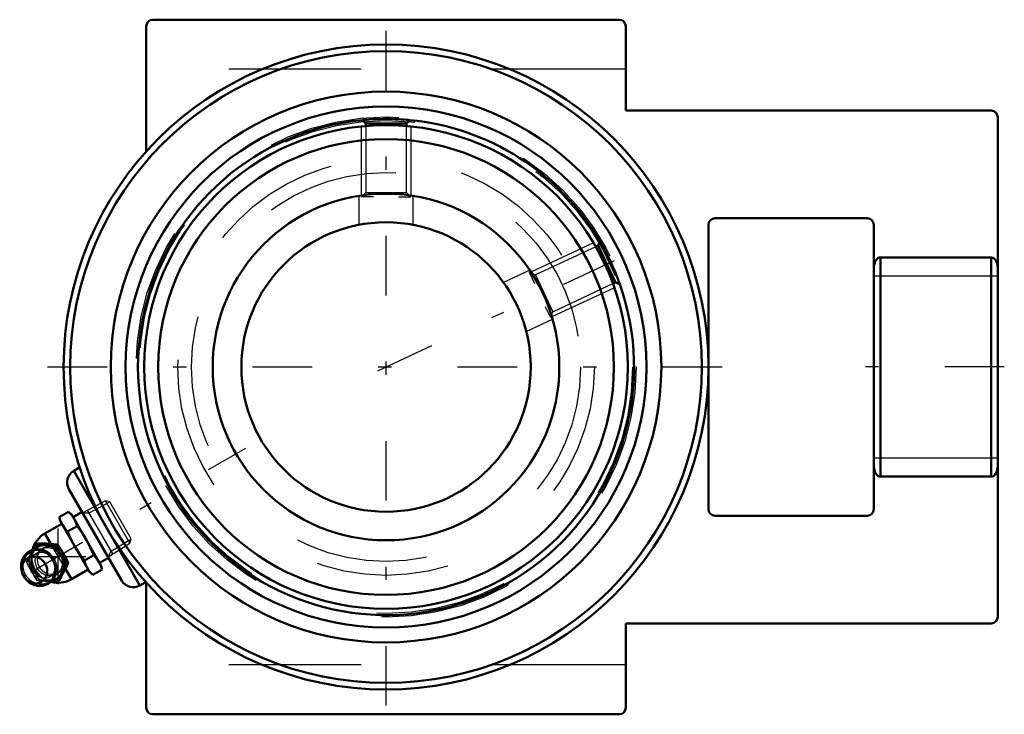
# Model space of a CAD drawing. Units: inches. Extents: x -2.77 to 4.67, y -2.63 to 2.62.
import ezdxf

# ---------------------------------------------------------------- set-up
doc = ezdxf.new("R2010")
doc.units = ezdxf.units.IN
doc.header["$MEASUREMENT"] = 0
doc.linetypes.add('Center', pattern=[1.5, 0.45, -0.5, 0.05, -0.5])
doc.linetypes.add('Dashed', pattern=[2, 1, -1])
for name, color, linetype, lineweight in [('AM_4', 7, 'Continuous', 50), ('AM_5', 3, 'Continuous', 25), ('AM_7', 7, 'Center', 25), ('AM_9', 6, 'Dashed', 25), ('ConnectionPoints', 7, 'Continuous', 50)]:
    doc.layers.add(name, color=color, linetype=linetype, lineweight=lineweight)

# ---------------------------------------------------------------- blocks, each defined once
blk = doc.blocks.new('2_2_3_16CS2i_0_in_070760_0')
at = {"layer": 'AM_4'}
for p, q in [((-0.1537, 1.8412), (-0.1789, 1.8664)), ((0.1789, 1.8664), (0.1537, 1.8412)), ((0.1537, 1.8412), (-0.1537, 1.8412)), ((-0.1537, 1.8217), (-0.1537, 1.8412)), ((0.1537, 1.8412), (0.1537, 1.8217)), ((1.586, 0.9091), (1.6037, 0.9174)), ((1.6037, 0.9174), (1.6159, 0.951)), ((1.7336, 0.6388), (1.6037, 0.9174)), ((1.7336, 0.6388), (1.7159, 0.6306)), ((1.7672, 0.6266), (1.7336, 0.6388))]:
    blk.add_line(p, q, dxfattribs=at)
for points in [[(-0.1789, 1.8664), (-0.1776, 1.8666), (-0.1733, 1.867), (-0.163, 1.8679), (-0.1472, 1.8692), (-0.1275, 1.8707), (-0.103, 1.8722), (-0.0769, 1.8734), (-0.0475, 1.8744), (-0.0189, 1.8749), (0.0112, 1.875), (0.0391, 1.8746), (0.0668, 1.8738), (0.092, 1.8727), (0.1154, 1.8714), (0.1358, 1.8701), (0.1531, 1.8687), (0.1663, 1.8676), (0.1751, 1.8668), (0.1789, 1.8664)], [(1.6159, 0.951), (1.6188, 0.9461), (1.6241, 0.937), (1.6319, 0.9234), (1.6417, 0.9058), (1.6532, 0.8845), (1.6656, 0.861), (1.6787, 0.8352), (1.6914, 0.8091), (1.704, 0.7823), (1.7157, 0.7564), (1.7265, 0.7314), (1.7363, 0.7078), (1.7449, 0.6863), (1.7524, 0.667), (1.7583, 0.651), (1.763, 0.6384), (1.7659, 0.6303), (1.7672, 0.6266)]]:
    blk.add_lwpolyline(points, dxfattribs=at)
for radius in [1.8281, 1.7225, 1.31]:
    blk.add_circle((0, 0), radius, dxfattribs=at)
for start, end in [(95.47639, 19.52361), (30.47639, 84.52361)]:
    blk.add_arc((0, 0), 1.875, start, end, dxfattribs=at)
at = {"layer": 'AM_5'}
for p, q in [((-0.1875, 1.8185), (-0.1875, 1.2965)), ((0.1875, 1.8185), (0.1875, 1.2965)), ((-0.0938, 1.285), (-0.1875, 1.285)), ((0.0938, 1.285), (0.1875, 1.285)), ((1.5689, 0.9385), (1.0958, 0.7179)), ((1.125, 0.628), (1.0854, 0.713)), ((1.7273, 0.5986), (1.2543, 0.378)), ((1.2042, 0.4581), (1.2438, 0.3731))]:
    blk.add_line(p, q, dxfattribs=at)
at = {"layer": 'AM_9'}
for p, q in [((-0.1537, 1.8217), (-0.1537, 1.3188)), ((0.1537, 1.3188), (0.1537, 1.8217)), ((-0.1537, 1.3188), (-0.1741, 1.2984)), ((-0.1537, 1.3188), (0.1537, 1.3188)), ((0.1738, 1.2987), (0.1537, 1.3188)), ((1.586, 0.9091), (1.1303, 0.6966)), ((1.1303, 0.6966), (1.1036, 0.7064)), ((1.1303, 0.6966), (1.2602, 0.4181)), ((1.2602, 0.4181), (1.7159, 0.6306)), ((1.2504, 0.3912), (1.2602, 0.4181))]:
    blk.add_line(p, q, dxfattribs=at)
blk = doc.blocks.new('3_070007i_0_in_070760_0')
at = {"layer": 'AM_4'}
for radius in [1.31, 1.0938]:
    blk.add_circle((0, 0), radius, dxfattribs=at)
at = {"layer": 'AM_7'}
blk.add_line((-0.0609, -0.0284), (1.7261, 0.8049), dxfattribs=at)
at = {"layer": 'AM_9'}
for p, q in [((-0.205, 1.294), (-0.205, 1.0745)), ((0.205, 1.0744), (0.205, 1.2939)), ((1.0861, 0.7326), (0.8872, 0.6399)), ((1.0603, 0.2683), (1.2593, 0.361))]:
    blk.add_line(p, q, dxfattribs=at)
for radius in [1.8898, 1.8638, 1.5748, 1.4701]:
    blk.add_circle((0, 0), radius, dxfattribs=at)
blk = doc.blocks.new('4_405016_Inch_0_in_070760_0')
at = {"layer": 'AM_4'}
for p, q in [((-2.4702, -1.1345), (-2.3993, -1.0936)), ((-2.3746, -1.1184), (-2.3993, -1.0936)), ((-2.2975, -1.0955), (-2.3652, -1.1346)), ((-2.4518, -1.1846), (-2.579, -1.258)), ((-2.4702, -1.1345), (-2.4612, -1.1684)), ((-2.2424, -1.5473), (-2.4612, -1.1684)), ((-2.1558, -1.4973), (-2.3746, -1.1184)), ((-2.5343, -1.3355), (-2.579, -1.258)), ((-2.4071, -1.2439), (-2.3362, -1.203)), ((-2.6356, -1.3342), (-2.6473, -1.3409)), ((-2.5423, -1.3359), (-2.5683, -1.3348)), ((-2.6707, -1.3827), (-2.6473, -1.3409)), ((-2.5866, -1.3454), (-2.5606, -1.3465)), ((-2.4844, -1.3406), (-2.4965, -1.3476)), ((-2.4965, -1.3476), (-2.4685, -1.4024)), ((-2.4685, -1.4024), (-2.4488, -1.4366)), ((-2.4305, -1.426), (-2.4502, -1.3918)), ((-2.4488, -1.4366), (-2.4153, -1.4882)), ((-2.4032, -1.4813), (-2.4153, -1.4882)), ((-2.2808, -1.4627), (-2.2099, -1.4217)), ((-2.1652, -1.481), (-2.0975, -1.442)), ((-2.4464, -1.5443), (-2.4584, -1.5674)), ((-2.4401, -1.5568), (-2.4281, -1.5337)), ((-2.379, -1.6045), (-2.4242, -1.5261)), ((-2.379, -1.6045), (-2.2518, -1.531)), ((-2.2424, -1.5473), (-2.2177, -1.572)), ((-2.2177, -1.572), (-2.1468, -1.5311)), ((-2.1468, -1.5311), (-2.1558, -1.4973)), ((-2.4849, -1.6222), (-2.5328, -1.6215)), ((-2.4732, -1.6154), (-2.4849, -1.6222))]:
    blk.add_line(p, q, dxfattribs=at)
for points in [[(-2.3993, -1.0936), (-2.3779, -1.1175), (-2.3599, -1.1438)], [(-2.4465, -1.1938), (-2.4602, -1.1652), (-2.4702, -1.1345)], [(-2.3599, -1.1438), (-2.3462, -1.1723), (-2.3362, -1.203)], [(-2.4071, -1.2439), (-2.4286, -1.22), (-2.4465, -1.1938)], [(-2.3518, -1.3578), (-2.3748, -1.3152), (-2.3955, -1.2712), (-2.4071, -1.2439)], [(-2.3362, -1.203), (-2.3183, -1.2267), (-2.2907, -1.2665), (-2.2652, -1.3078)], [(-2.5683, -1.3348), (-2.5913, -1.3343), (-2.6356, -1.3342)], [(-2.4844, -1.3406), (-2.5125, -1.338), (-2.5423, -1.3359)], [(-2.2652, -1.3078), (-2.2357, -1.3637), (-2.2099, -1.4217)], [(-2.6672, -1.6446), (-2.6598, -1.6474), (-2.6381, -1.653), (-2.6161, -1.6548), (-2.5943, -1.6529), (-2.5735, -1.6472), (-2.5541, -1.638), (-2.5367, -1.6255), (-2.5217, -1.6102), (-2.5095, -1.5924), (-2.5004, -1.5725), (-2.4946, -1.5511), (-2.4923, -1.5288), (-2.4936, -1.5061), (-2.4985, -1.4836), (-2.5067, -1.462), (-2.5182, -1.4417), (-2.5326, -1.4235), (-2.5496, -1.4077), (-2.5686, -1.3949), (-2.5893, -1.3853), (-2.6109, -1.3794), (-2.6329, -1.3771), (-2.6548, -1.3787), (-2.6757, -1.3839), (-2.6953, -1.3928), (-2.7129, -1.4049), (-2.7282, -1.4199), (-2.7407, -1.4375), (-2.7502, -1.4571), (-2.7563, -1.4783), (-2.7575, -1.4851)], [(-2.6473, -1.3409), (-2.6176, -1.3434), (-2.5866, -1.3454)], [(-2.5606, -1.3465), (-2.5289, -1.3473), (-2.4965, -1.3476)], [(-2.4502, -1.3918), (-2.4595, -1.3772), (-2.4844, -1.3406)], [(-2.2808, -1.4627), (-2.318, -1.4115), (-2.3518, -1.3578)], [(-2.7575, -1.4851), (-2.759, -1.5006), (-2.7581, -1.5233), (-2.7567, -1.5329)], [(-2.4153, -1.4882), (-2.4312, -1.5163), (-2.4464, -1.5443)], [(-2.4032, -1.4813), (-2.4162, -1.4536), (-2.4305, -1.426)], [(-2.4281, -1.5337), (-2.4189, -1.5152), (-2.4032, -1.4813)], [(-2.2571, -1.5219), (-2.2708, -1.4933), (-2.2808, -1.4627)], [(-2.2099, -1.4217), (-2.1884, -1.4456), (-2.1705, -1.4719)], [(-2.1705, -1.4719), (-2.1568, -1.5004), (-2.1468, -1.5311)], [(-2.4732, -1.6154), (-2.4563, -1.5861), (-2.4401, -1.5568)], [(-2.2177, -1.572), (-2.2391, -1.5481), (-2.2571, -1.5219)], [(-2.7388, -1.5813), (-2.7318, -1.5923), (-2.717, -1.6103), (-2.6998, -1.6258), (-2.6806, -1.6383), (-2.6672, -1.6446)], [(-2.4584, -1.5674), (-2.4722, -1.5951), (-2.4849, -1.6222)]]:
    blk.add_lwpolyline(points, dxfattribs=at)
for start, end in [(120, 165.86888), (253.94975, 300)]:
    blk.add_arc((-2.479, -1.4313), 0.2, start, end, dxfattribs=at)
for centre, major_axis, start_param, end_param in [((-2.6296, -1.5182), (-0.0696, 0.1205), 1.570796, 7.480582), ((-2.5679, -1.4826), (-0.0703, 0.1218), 5.859216, 6.53481), ((-2.5679, -1.4826), (-0.0703, 0.1218), 4.853345, 5.659957), ((-2.5679, -1.4826), (-0.0703, 0.1218), 3.764821, 4.571433), ((-2.6296, -1.5182), (-0.0696, 0.1205), 1.197396, 1.570796), ((-2.5679, -1.4826), (-0.0703, 0.1218), 2.910522, 3.565562)]:
    blk.add_ellipse(centre, major_axis=major_axis, ratio=0.906308, start_param=start_param, end_param=end_param, dxfattribs=at)
blk.add_ellipse((-2.6576, -1.5344), major_axis=(0.0517, -0.0896), ratio=0.906308, dxfattribs=at)
at = {"layer": 'AM_5'}
for p, q in [((-2.2446, -1.1029), (-2.0889, -1.0194)), ((-2.2933, -1.1029), (-2.2446, -1.1029)), ((-2.066, -1.4124), (-2.2561, -1.083)), ((-2.0775, -1.3925), (-1.9273, -1.2994)), ((-2.1018, -1.4346), (-2.0775, -1.3925))]:
    blk.add_line(p, q, dxfattribs=at)
at = {"layer": 'AM_7'}
for p, q in [((-2.479, -1.6413), (-2.479, -1.2212)), ((-2.689, -1.4313), (-2.269, -1.4313))]:
    blk.add_line(p, q, dxfattribs=at)
at = {"layer": 'AM_9'}
for p, q in [((-2.1214, -1.0107), (-2.2933, -1.1029)), ((-2.0889, -1.0194), (-2.1214, -1.0107)), ((-1.936, -1.3318), (-2.1214, -1.0107)), ((-1.9273, -1.2994), (-2.0889, -1.0194)), ((-2.4242, -1.5261), (-2.5343, -1.3355)), ((-2.1018, -1.4346), (-1.936, -1.3318)), ((-1.936, -1.3318), (-1.9273, -1.2994)), ((-2.5862, -1.3661), (-2.6046, -1.3768)), ((-2.7056, -1.4683), (-2.7169, -1.4749)), ((-2.4946, -1.5673), (-2.4762, -1.5566)), ((-2.6244, -1.609), (-2.6357, -1.6155))]:
    blk.add_line(p, q, dxfattribs=at)
for points in [[(-2.6356, -1.3342), (-2.6459, -1.3567), (-2.6573, -1.3802), (-2.67, -1.405), (-2.6839, -1.4305), (-2.7056, -1.4683)], [(-2.7169, -1.4749), (-2.702, -1.4434), (-2.6856, -1.4107), (-2.6707, -1.3827)], [(-2.6684, -1.5406), (-2.6723, -1.5334), (-2.6793, -1.5158), (-2.6834, -1.4977), (-2.6845, -1.4798), (-2.6828, -1.4627), (-2.6783, -1.4469), (-2.6713, -1.4329), (-2.662, -1.4208), (-2.6503, -1.4109), (-2.6363, -1.4036), (-2.6201, -1.3995), (-2.6049, -1.399), (-2.5878, -1.4018), (-2.5711, -1.4079), (-2.5553, -1.4171), (-2.5423, -1.4277)], [(-2.4762, -1.5567), (-2.4807, -1.5591), (-2.4966, -1.5655), (-2.5139, -1.569), (-2.5313, -1.5694), (-2.5492, -1.5667), (-2.566, -1.5612), (-2.5823, -1.5525), (-2.5967, -1.5416), (-2.6096, -1.5281), (-2.62, -1.5131), (-2.6281, -1.4962), (-2.6333, -1.4788), (-2.6357, -1.4604), (-2.6351, -1.4425), (-2.6315, -1.4247), (-2.6253, -1.4083), (-2.6161, -1.3931), (-2.6048, -1.3801), (-2.5911, -1.3691), (-2.5862, -1.3661)], [(-2.5862, -1.3661), (-2.576, -1.361), (-2.5592, -1.3556), (-2.5418, -1.3532), (-2.5236, -1.3541)], [(-2.4344, -1.5084), (-2.4295, -1.4925), (-2.4274, -1.4764), (-2.4278, -1.4596), (-2.4311, -1.4422), (-2.4371, -1.4247), (-2.4454, -1.4085), (-2.4563, -1.3932), (-2.4687, -1.3803), (-2.4831, -1.3692), (-2.4986, -1.361), (-2.5157, -1.3555), (-2.5236, -1.3541)], [(-2.6357, -1.6155), (-2.6576, -1.5824), (-2.6785, -1.5481), (-2.6984, -1.5119), (-2.7169, -1.4749)], [(-2.7056, -1.4683), (-2.689, -1.4923), (-2.6729, -1.5171), (-2.6574, -1.5433), (-2.643, -1.5703), (-2.6244, -1.609)], [(-2.5075, -1.488), (-2.5061, -1.4951), (-2.5045, -1.5131), (-2.5057, -1.5304), (-2.5098, -1.5464), (-2.5164, -1.5608), (-2.5253, -1.5732), (-2.5366, -1.5835), (-2.5502, -1.5913), (-2.5661, -1.5959), (-2.5812, -1.597), (-2.5984, -1.5948), (-2.6152, -1.5892), (-2.6312, -1.5805), (-2.6459, -1.569), (-2.6587, -1.555), (-2.6684, -1.5406)], [(-2.4344, -1.5084), (-2.4424, -1.524), (-2.4532, -1.5381), (-2.4658, -1.5497), (-2.4762, -1.5567)], [(-2.5328, -1.6215), (-2.5619, -1.6206), (-2.5995, -1.6184), (-2.6357, -1.6155)], [(-2.6244, -1.609), (-2.5952, -1.6089), (-2.5663, -1.6093), (-2.5376, -1.6104), (-2.5099, -1.6121), (-2.4732, -1.6154)]]:
    blk.add_lwpolyline(points, dxfattribs=at)
blk.add_arc((-2.479, -1.4313), 0.2, 165.86888, 253.94975, dxfattribs=at)
for centre, start_param, end_param in [((-2.5496, -1.472), 5.859216, 9.848747), ((-2.5496, -1.472), 4.853345, 5.659957), ((-2.5679, -1.4826), 0.251625, 2.910522), ((-2.5496, -1.472), 3.764821, 4.571433)]:
    blk.add_ellipse(centre, major_axis=(-0.0703, 0.1218), ratio=0.906308, start_param=start_param, end_param=end_param, dxfattribs=at)
for centre, major_axis in [((-2.6189, -1.512), (0.0666, -0.1153)), ((-2.5496, -1.472), (-0.055, 0.0953))]:
    blk.add_ellipse(centre, major_axis=major_axis, ratio=0.906308, dxfattribs=at)
blk = doc.blocks.new('5_070760H_0_in_070760_0')
at = {"layer": 'AM_4'}
for p, q in [((1.7625, 2.625), (-1.7625, 2.625)), ((-1.8125, 2.575), (-1.8125, 1.6298)), ((1.8125, 1.9375), (1.8125, 2.575)), ((4.575, 1.9375), (1.8125, 1.9375)), ((4.625, -1.8875), (4.625, 1.8875)), ((3.6375, 1.125), (2.4875, 1.125)), ((2.4375, 1.075), (2.4375, -1.075)), ((3.6875, -1.075), (3.6875, 1.075)), ((3.7375, 0.8284), (4.575, 0.8284)), ((3.7375, 0.8284), (3.7375, -0.8284)), ((4.575, 0.8284), (4.575, -0.8284)), ((-2.3162, -0.7599), (-2.3609, -0.7857)), ((-2.3609, -0.7857), (-1.8609, -1.6518)), ((4.575, -0.8284), (3.7375, -0.8284)), ((-2.3975, -0.9223), (-1.9975, -1.6152)), ((2.4875, -1.125), (3.6375, -1.125)), ((-1.8609, -1.6518), (-1.8164, -1.626)), ((-1.8125, -1.6298), (-1.8125, -2.575)), ((1.8125, -2.575), (1.8125, -1.9375)), ((1.8125, -1.9375), (4.575, -1.9375)), ((-1.7625, -2.625), (1.7625, -2.625))]:
    blk.add_line(p, q, dxfattribs=at)
for points in [[(3.7375, 0.8284), (3.7315, 0.8279), (3.7214, 0.8242), (3.7096, 0.8149), (3.6975, 0.7965), (3.6884, 0.7632), (3.6875, 0.7472)], [(4.625, 0.7472), (4.6196, 0.7846), (4.6099, 0.8059), (4.598, 0.8196), (4.5869, 0.8262), (4.575, 0.8284)], [(3.6875, -0.7472), (3.6892, -0.7689), (3.6982, -0.7979), (3.7095, -0.8148), (3.721, -0.824), (3.7316, -0.8279), (3.7375, -0.8284)], [(4.575, -0.8284), (4.5814, -0.8278), (4.5915, -0.824), (4.605, -0.8126), (4.617, -0.7919), (4.6248, -0.7555), (4.625, -0.7472)]]:
    blk.add_lwpolyline(points, dxfattribs=at)
for radius in [2.4375, 2.3875, 2.0815, 1.9685]:
    blk.add_circle((0, 0), radius, dxfattribs=at)
for centre, radius, start, end in [((-1.7625, 2.575), 0.05, 90, 180), ((1.7625, 2.575), 0.05, 0, 90), ((4.575, 1.8875), 0.05, 0, 90), ((2.4875, 1.075), 0.05, 90, 180), ((3.6375, 1.075), 0.05, 0, 90), ((-2.3109, -0.8723), 0.1, 120, 210), ((2.4875, -1.075), 0.05, 180, 270), ((3.6375, -1.075), 0.05, 270, 0), ((-1.9109, -1.5652), 0.1, 210, 300), ((4.575, -1.8875), 0.05, 270, 0), ((-1.7625, -2.575), 0.05, 180, 270), ((1.7625, -2.575), 0.05, 270, 0)]:
    blk.add_arc(centre, radius, start, end, dxfattribs=at)
at = {"layer": 'AM_7'}
for p, q in [((0, -2.5594), (0, 2.5594)), ((4.6742, 0), (3.5914, 0)), ((-2.5594, 0), (2.5594, 0)), ((-2.6844, -1.5498), (-1.0609, -0.6125))]:
    blk.add_line(p, q, dxfattribs=at)
at = {"layer": 'AM_9'}
for p, q in [((1.8125, 2.25), (-1.8125, 2.25)), ((4.625, 0.6875), (3.6875, 0.6875)), ((3.6875, -0.6875), (4.625, -0.6875)), ((1.8125, -2.25), (-1.8125, -2.25))]:
    blk.add_line(p, q, dxfattribs=at)
blk = doc.blocks.new('1_070760_0')
for name in ['5_070760H_0_in_070760_0', '3_070007i_0_in_070760_0', '2_2_3_16CS2i_0_in_070760_0', '4_405016_Inch_0_in_070760_0']:
    blk.add_blockref(name, (0, 0))

msp = doc.modelspace()

# ---------------------------------------------------------------- linework, layer by layer
at = {"layer": 'ConnectionPoints'}
for p in [(0, 0, 1.9844), (0, 0, -1.7906), (0, 0, 1.9844), (0, 0, 1.7344), (0, 0, 1.9844), (-2.1975, -1.2688), (-2.1975, -1.2688)]:
    msp.add_point(p, dxfattribs=at)

# ---------------------------------------------------------------- block references
msp.add_blockref('1_070760_0', (0, 0))

doc.saveas('drawing.dxf')
